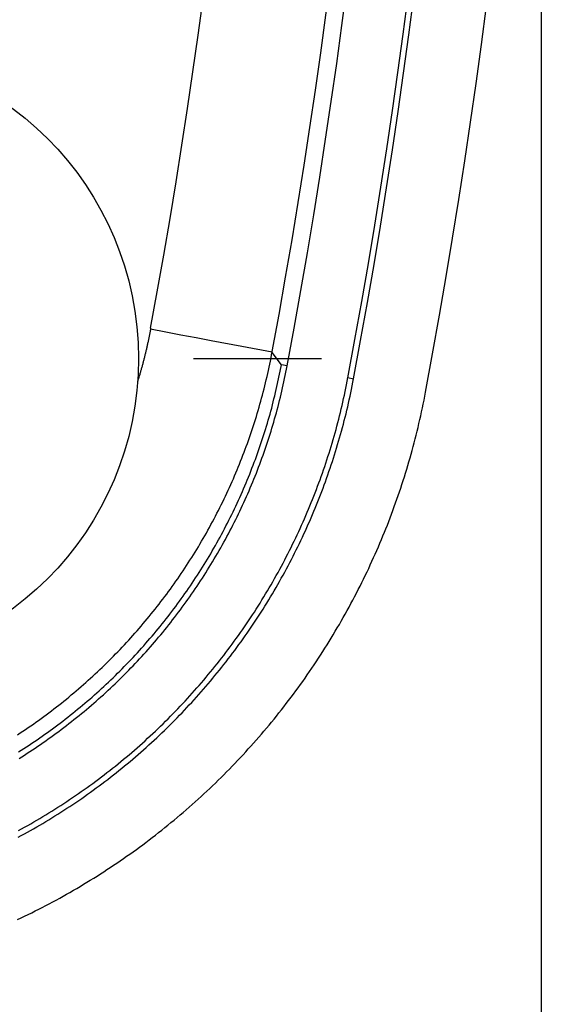
# Model space of a CAD drawing. Units: millimetres. Extents: x 0 to 841, y 0 to 594.
# Drawn here: x 573 to 584, y 274 to 294 of the extents above; entities that cross this region are included whole.
import ezdxf

# ---------------------------------------------------------------- set-up
doc = ezdxf.new("R2010")
doc.units = ezdxf.units.MM
doc.layers.add('LAYER_1', color=179, linetype='Continuous')
doc.layers.add('SLD-0', color=179, linetype='Continuous')

msp = doc.modelspace()

# ---------------------------------------------------------------- linework, layer by layer
at = {"layer": 'LAYER_1'}
for p, q in [((583.515, 310.262), (583.515, 262.261)), ((576.39, 287.012), (579.015, 287.012))]:
    msp.add_line(p, q, dxfattribs=at)
at = {"layer": 'SLD-0'}
for p, q in [((575.51, 287.615), (575.507, 287.598)), ((575.513, 287.632), (575.51, 287.615)), ((575.511, 287.62), (575.822, 287.561)), ((575.47, 287.409), (575.466, 287.392)), ((575.473, 287.426), (575.47, 287.409)), ((575.477, 287.443), (575.473, 287.426)), ((575.48, 287.461), (575.477, 287.443)), ((575.483, 287.478), (575.48, 287.461)), ((575.487, 287.495), (575.483, 287.478)), ((575.49, 287.512), (575.487, 287.495)), ((575.494, 287.529), (575.49, 287.512)), ((575.497, 287.546), (575.494, 287.529)), ((575.5, 287.563), (575.497, 287.546)), ((575.503, 287.581), (575.5, 287.563)), ((575.507, 287.598), (575.503, 287.581)), ((575.822, 287.561), (576.133, 287.502)), ((576.133, 287.502), (576.445, 287.443)), ((576.445, 287.443), (576.756, 287.384)), ((575.425, 287.205), (575.421, 287.188)), ((575.429, 287.222), (575.425, 287.205)), ((575.433, 287.239), (575.429, 287.222)), ((575.437, 287.256), (575.433, 287.239)), ((575.44, 287.273), (575.437, 287.256)), ((575.444, 287.29), (575.44, 287.273)), ((575.448, 287.307), (575.444, 287.29)), ((575.452, 287.324), (575.448, 287.307)), ((575.455, 287.341), (575.452, 287.324)), ((575.459, 287.358), (575.455, 287.341)), ((575.462, 287.375), (575.459, 287.358)), ((575.466, 287.392), (575.462, 287.375)), ((576.756, 287.384), (577.379, 287.266)), ((577.379, 287.266), (578.002, 287.148)), ((575.376, 287.003), (575.372, 286.986)), ((575.38, 287.02), (575.376, 287.003)), ((575.384, 287.036), (575.38, 287.02)), ((575.389, 287.053), (575.384, 287.036)), ((575.393, 287.07), (575.389, 287.053)), ((575.397, 287.087), (575.393, 287.07)), ((575.401, 287.104), (575.397, 287.087)), ((575.405, 287.121), (575.401, 287.104)), ((575.409, 287.138), (575.405, 287.121)), ((575.413, 287.154), (575.409, 287.138)), ((575.417, 287.171), (575.413, 287.154)), ((575.421, 287.188), (575.417, 287.171)), ((577.966, 286.962), (577.979, 287.026)), ((577.979, 287.026), (577.991, 287.09)), ((577.991, 287.09), (578.003, 287.154)), ((578.193, 286.885), (578.001, 287.14)), ((575.322, 286.802), (575.318, 286.785)), ((575.327, 286.819), (575.322, 286.802)), ((575.331, 286.835), (575.327, 286.819)), ((575.336, 286.852), (575.331, 286.835)), ((575.341, 286.869), (575.336, 286.852)), ((575.345, 286.885), (575.341, 286.869)), ((575.35, 286.902), (575.345, 286.885)), ((575.354, 286.919), (575.35, 286.902)), ((575.358, 286.936), (575.354, 286.919)), ((575.363, 286.952), (575.358, 286.936)), ((575.367, 286.969), (575.363, 286.952)), ((575.372, 286.986), (575.367, 286.969)), ((577.926, 286.77), (577.939, 286.834)), ((577.939, 286.834), (577.953, 286.898)), ((577.953, 286.898), (577.966, 286.962)), ((578.166, 286.758), (578.193, 286.885)), ((578.309, 286.863), (578.193, 286.885)), ((578.284, 286.734), (578.296, 286.798)), ((578.296, 286.798), (578.309, 286.863)), ((575.264, 286.603), (575.259, 286.586)), ((575.269, 286.619), (575.264, 286.603)), ((575.274, 286.636), (575.269, 286.619)), ((575.279, 286.652), (575.274, 286.636)), ((575.284, 286.669), (575.279, 286.652)), ((575.289, 286.686), (575.284, 286.669)), ((575.294, 286.702), (575.289, 286.686)), ((575.299, 286.719), (575.294, 286.702)), ((575.303, 286.735), (575.299, 286.719)), ((575.308, 286.752), (575.303, 286.735)), ((575.313, 286.769), (575.308, 286.752)), ((575.318, 286.785), (575.313, 286.769)), ((577.882, 286.58), (577.897, 286.643)), ((577.897, 286.643), (577.911, 286.707)), ((577.911, 286.707), (577.926, 286.77)), ((578.112, 286.505), (578.139, 286.631)), ((578.139, 286.631), (578.166, 286.758)), ((578.244, 286.54), (578.257, 286.604)), ((578.257, 286.604), (578.271, 286.669)), ((578.271, 286.669), (578.284, 286.734)), ((579.54, 286.55), (579.554, 286.622)), ((579.554, 286.622), (579.67, 286.6)), ((579.656, 286.527), (579.67, 286.6)), ((575.254, 286.57), (575.249, 286.553)), ((575.259, 286.586), (575.254, 286.57)), ((577.836, 286.391), (577.852, 286.454)), ((577.852, 286.454), (577.867, 286.517)), ((577.867, 286.517), (577.882, 286.58)), ((578.084, 286.378), (578.112, 286.505)), ((578.2, 286.348), (578.215, 286.412)), ((578.215, 286.412), (578.229, 286.476)), ((578.229, 286.476), (578.244, 286.54)), ((579.497, 286.336), (579.512, 286.407)), ((579.512, 286.407), (579.526, 286.478)), ((579.526, 286.478), (579.54, 286.55)), ((579.627, 286.383), (579.642, 286.455)), ((579.642, 286.455), (579.656, 286.527)), ((577.769, 286.14), (577.786, 286.203)), ((577.786, 286.203), (577.803, 286.265)), ((577.803, 286.265), (577.82, 286.328)), ((577.82, 286.328), (577.836, 286.391)), ((578.039, 286.189), (578.054, 286.252)), ((578.054, 286.252), (578.069, 286.315)), ((578.069, 286.315), (578.084, 286.378)), ((578.154, 286.156), (578.17, 286.22)), ((578.17, 286.22), (578.185, 286.284)), ((578.185, 286.284), (578.2, 286.348)), ((579.45, 286.123), (579.466, 286.194)), ((579.466, 286.194), (579.482, 286.265)), ((579.482, 286.265), (579.497, 286.336)), ((579.581, 286.168), (579.597, 286.24)), ((579.597, 286.24), (579.612, 286.311)), ((579.612, 286.311), (579.627, 286.383)), ((581.113, 286.162), (581.129, 286.242)), ((581.129, 286.242), (581.144, 286.322)), ((577.716, 285.953), (577.734, 286.015)), ((577.734, 286.015), (577.752, 286.078)), ((577.752, 286.078), (577.769, 286.14)), ((577.975, 285.938), (577.992, 286)), ((577.992, 286), (578.008, 286.063)), ((578.008, 286.063), (578.024, 286.126)), ((578.024, 286.126), (578.039, 286.189)), ((578.105, 285.966), (578.122, 286.029)), ((578.122, 286.029), (578.138, 286.093)), ((578.138, 286.093), (578.154, 286.156)), ((579.417, 285.982), (579.434, 286.052)), ((579.434, 286.052), (579.45, 286.123)), ((579.532, 285.954), (579.549, 286.025)), ((579.549, 286.025), (579.565, 286.097)), ((579.565, 286.097), (579.581, 286.168)), ((581.063, 285.922), (581.08, 286.002)), ((581.08, 286.002), (581.097, 286.082)), ((581.097, 286.082), (581.113, 286.162)), ((577.659, 285.767), (577.679, 285.829)), ((577.679, 285.829), (577.697, 285.891)), ((577.697, 285.891), (577.716, 285.953)), ((577.923, 285.75), (577.941, 285.813)), ((577.941, 285.813), (577.958, 285.875)), ((577.958, 285.875), (577.975, 285.938)), ((578.053, 285.777), (578.071, 285.84)), ((578.071, 285.84), (578.088, 285.903)), ((578.088, 285.903), (578.105, 285.966)), ((579.365, 285.771), (579.383, 285.841)), ((579.383, 285.841), (579.4, 285.911)), ((579.4, 285.911), (579.417, 285.982)), ((579.479, 285.742), (579.497, 285.812)), ((579.497, 285.812), (579.515, 285.883)), ((579.515, 285.883), (579.532, 285.954)), ((581.028, 285.763), (581.046, 285.843)), ((581.046, 285.843), (581.063, 285.922)), ((577.6, 285.582), (577.62, 285.644)), ((577.62, 285.644), (577.64, 285.705)), ((577.64, 285.705), (577.659, 285.767)), ((577.867, 285.564), (577.886, 285.626)), ((577.886, 285.626), (577.904, 285.688)), ((577.904, 285.688), (577.923, 285.75)), ((577.979, 285.527), (577.998, 285.589)), ((577.998, 285.589), (578.017, 285.652)), ((578.017, 285.652), (578.035, 285.714)), ((578.035, 285.714), (578.053, 285.777)), ((579.31, 285.561), (579.328, 285.631)), ((579.328, 285.631), (579.347, 285.701)), ((579.347, 285.701), (579.365, 285.771)), ((579.423, 285.53), (579.442, 285.601)), ((579.442, 285.601), (579.461, 285.671)), ((579.461, 285.671), (579.479, 285.742)), ((580.972, 285.526), (580.991, 285.605)), ((580.991, 285.605), (581.009, 285.684)), ((581.009, 285.684), (581.028, 285.763)), ((577.516, 285.337), (577.538, 285.398)), ((577.538, 285.398), (577.559, 285.46)), ((577.559, 285.46), (577.58, 285.521)), ((577.58, 285.521), (577.6, 285.582)), ((577.807, 285.379), (577.827, 285.44)), ((577.827, 285.44), (577.847, 285.502)), ((577.847, 285.502), (577.867, 285.564)), ((577.92, 285.341), (577.94, 285.403)), ((577.94, 285.403), (577.96, 285.465)), ((577.96, 285.465), (577.979, 285.527)), ((579.251, 285.353), (579.271, 285.423)), ((579.271, 285.423), (579.29, 285.492)), ((579.29, 285.492), (579.31, 285.561)), ((579.364, 285.32), (579.384, 285.39)), ((579.384, 285.39), (579.404, 285.46)), ((579.404, 285.46), (579.423, 285.53)), ((580.932, 285.369), (580.952, 285.447)), ((580.952, 285.447), (580.972, 285.526)), ((577.45, 285.155), (577.472, 285.215)), ((577.472, 285.215), (577.494, 285.276)), ((577.494, 285.276), (577.516, 285.337)), ((577.724, 285.133), (577.745, 285.194)), ((577.745, 285.194), (577.766, 285.256)), ((577.766, 285.256), (577.787, 285.317)), ((577.787, 285.317), (577.807, 285.379)), ((577.858, 285.156), (577.879, 285.217)), ((577.879, 285.217), (577.9, 285.279)), ((577.9, 285.279), (577.92, 285.341)), ((579.189, 285.146), (579.21, 285.215)), ((579.21, 285.215), (579.23, 285.284)), ((579.23, 285.284), (579.251, 285.353)), ((579.323, 285.181), (579.343, 285.251)), ((579.343, 285.251), (579.364, 285.32)), ((580.87, 285.134), (580.891, 285.212)), ((580.891, 285.212), (580.912, 285.29)), ((580.912, 285.29), (580.932, 285.369)), ((577.381, 284.973), (577.404, 285.033)), ((577.404, 285.033), (577.427, 285.094)), ((577.427, 285.094), (577.45, 285.155)), ((577.658, 284.95), (577.68, 285.011)), ((577.68, 285.011), (577.702, 285.072)), ((577.702, 285.072), (577.724, 285.133)), ((577.793, 284.972), (577.815, 285.033)), ((577.815, 285.033), (577.837, 285.094)), ((577.837, 285.094), (577.858, 285.156)), ((579.123, 284.941), (579.145, 285.009)), ((579.145, 285.009), (579.167, 285.078)), ((579.167, 285.078), (579.189, 285.146)), ((579.258, 284.973), (579.28, 285.042)), ((579.28, 285.042), (579.301, 285.112)), ((579.301, 285.112), (579.323, 285.181)), ((580.826, 284.978), (580.848, 285.056)), ((580.848, 285.056), (580.87, 285.134)), ((577.284, 284.732), (577.308, 284.792)), ((577.308, 284.792), (577.333, 284.853)), ((577.333, 284.853), (577.357, 284.913)), ((577.357, 284.913), (577.381, 284.973)), ((577.589, 284.768), (577.612, 284.829)), ((577.612, 284.829), (577.635, 284.889)), ((577.635, 284.889), (577.658, 284.95)), ((577.702, 284.728), (577.725, 284.789)), ((577.725, 284.789), (577.748, 284.85)), ((577.748, 284.85), (577.771, 284.911)), ((577.771, 284.911), (577.793, 284.972)), ((579.055, 284.737), (579.078, 284.804)), ((579.078, 284.804), (579.101, 284.873)), ((579.101, 284.873), (579.123, 284.941)), ((579.19, 284.767), (579.213, 284.835)), ((579.213, 284.835), (579.235, 284.904)), ((579.235, 284.904), (579.258, 284.973)), ((580.758, 284.746), (580.781, 284.823)), ((580.781, 284.823), (580.804, 284.901)), ((580.804, 284.901), (580.826, 284.978)), ((577.207, 284.553), (577.233, 284.613)), ((577.233, 284.613), (577.259, 284.673)), ((577.259, 284.673), (577.284, 284.732)), ((577.493, 284.527), (577.518, 284.587)), ((577.518, 284.587), (577.542, 284.647)), ((577.542, 284.647), (577.566, 284.708)), ((577.566, 284.708), (577.589, 284.768)), ((577.63, 284.547), (577.654, 284.607)), ((577.654, 284.607), (577.678, 284.668)), ((577.678, 284.668), (577.702, 284.728)), ((578.983, 284.533), (579.007, 284.601)), ((579.007, 284.601), (579.031, 284.669)), ((579.031, 284.669), (579.055, 284.737)), ((579.118, 284.561), (579.142, 284.63)), ((579.142, 284.63), (579.166, 284.698)), ((579.166, 284.698), (579.19, 284.767)), ((580.686, 284.515), (580.71, 284.592)), ((580.71, 284.592), (580.734, 284.669)), ((580.734, 284.669), (580.758, 284.746)), ((577.128, 284.375), (577.155, 284.434)), ((577.155, 284.434), (577.181, 284.494)), ((577.181, 284.494), (577.207, 284.553)), ((577.417, 284.348), (577.443, 284.408)), ((577.443, 284.408), (577.468, 284.467)), ((577.468, 284.467), (577.493, 284.527)), ((577.555, 284.367), (577.58, 284.427)), ((577.58, 284.427), (577.605, 284.487)), ((577.605, 284.487), (577.63, 284.547)), ((578.908, 284.332), (578.933, 284.399)), ((578.933, 284.399), (578.958, 284.466)), ((578.958, 284.466), (578.983, 284.533)), ((579.044, 284.357), (579.069, 284.425)), ((579.069, 284.425), (579.094, 284.493)), ((579.094, 284.493), (579.118, 284.561)), ((580.636, 284.362), (580.661, 284.438)), ((580.661, 284.438), (580.686, 284.515)), ((577.018, 284.139), (577.046, 284.198)), ((577.046, 284.198), (577.074, 284.257)), ((577.074, 284.257), (577.101, 284.316)), ((577.101, 284.316), (577.128, 284.375)), ((577.339, 284.17), (577.365, 284.229)), ((577.365, 284.229), (577.392, 284.289)), ((577.392, 284.289), (577.417, 284.348)), ((577.451, 284.128), (577.477, 284.188)), ((577.477, 284.188), (577.503, 284.247)), ((577.503, 284.247), (577.529, 284.307)), ((577.529, 284.307), (577.555, 284.367)), ((578.83, 284.131), (578.856, 284.198)), ((578.856, 284.198), (578.882, 284.265)), ((578.882, 284.265), (578.908, 284.332)), ((578.966, 284.155), (578.992, 284.222)), ((578.992, 284.222), (579.018, 284.29)), ((579.018, 284.29), (579.044, 284.357)), ((580.558, 284.133), (580.584, 284.209)), ((580.584, 284.209), (580.61, 284.285)), ((580.61, 284.285), (580.636, 284.362)), ((576.931, 283.963), (576.961, 284.021)), ((576.961, 284.021), (576.989, 284.08)), ((576.989, 284.08), (577.018, 284.139)), ((577.23, 283.935), (577.258, 283.993)), ((577.258, 283.993), (577.285, 284.052)), ((577.285, 284.052), (577.312, 284.111)), ((577.312, 284.111), (577.339, 284.17)), ((577.369, 283.951), (577.396, 284.01)), ((577.396, 284.01), (577.424, 284.069)), ((577.424, 284.069), (577.451, 284.128)), ((578.748, 283.932), (578.776, 283.998)), ((578.776, 283.998), (578.803, 284.065)), ((578.803, 284.065), (578.83, 284.131)), ((578.885, 283.953), (578.912, 284.02)), ((578.912, 284.02), (578.939, 284.087)), ((578.939, 284.087), (578.966, 284.155)), ((580.476, 283.906), (580.504, 283.982)), ((580.504, 283.982), (580.531, 284.057)), ((580.531, 284.057), (580.558, 284.133)), ((576.811, 283.73), (576.842, 283.788)), ((576.842, 283.788), (576.872, 283.846)), ((576.872, 283.846), (576.902, 283.904)), ((576.902, 283.904), (576.931, 283.963)), ((577.145, 283.76), (577.173, 283.818)), ((577.173, 283.818), (577.202, 283.876)), ((577.202, 283.876), (577.23, 283.935)), ((577.255, 283.716), (577.284, 283.775)), ((577.284, 283.775), (577.313, 283.833)), ((577.313, 283.833), (577.341, 283.892)), ((577.341, 283.892), (577.369, 283.951)), ((578.664, 283.734), (578.692, 283.8)), ((578.692, 283.8), (578.72, 283.866)), ((578.72, 283.866), (578.748, 283.932)), ((578.8, 283.753), (578.829, 283.82)), ((578.829, 283.82), (578.857, 283.886)), ((578.857, 283.886), (578.885, 283.953)), ((580.42, 283.755), (580.448, 283.831)), ((580.448, 283.831), (580.476, 283.906)), ((576.718, 283.557), (576.749, 283.614)), ((576.749, 283.614), (576.781, 283.672)), ((576.781, 283.672), (576.811, 283.73)), ((577.026, 283.529), (577.056, 283.586)), ((577.056, 283.586), (577.086, 283.644)), ((577.086, 283.644), (577.115, 283.702)), ((577.115, 283.702), (577.145, 283.76)), ((577.167, 283.542), (577.196, 283.6)), ((577.196, 283.6), (577.226, 283.658)), ((577.226, 283.658), (577.255, 283.716)), ((578.576, 283.537), (578.605, 283.602)), ((578.605, 283.602), (578.635, 283.668)), ((578.635, 283.668), (578.664, 283.734)), ((578.713, 283.554), (578.742, 283.62)), ((578.742, 283.62), (578.772, 283.687)), ((578.772, 283.687), (578.8, 283.753)), ((580.332, 283.53), (580.362, 283.605)), ((580.362, 283.605), (580.391, 283.68)), ((580.391, 283.68), (580.42, 283.755)), ((576.589, 283.329), (576.622, 283.386)), ((576.622, 283.386), (576.654, 283.442)), ((576.654, 283.442), (576.686, 283.5)), ((576.686, 283.5), (576.718, 283.557)), ((576.935, 283.357), (576.966, 283.414)), ((576.966, 283.414), (576.996, 283.472)), ((576.996, 283.472), (577.026, 283.529)), ((577.075, 283.368), (577.106, 283.426)), ((577.106, 283.426), (577.136, 283.484)), ((577.136, 283.484), (577.167, 283.542)), ((578.484, 283.341), (578.515, 283.406)), ((578.515, 283.406), (578.546, 283.472)), ((578.546, 283.472), (578.576, 283.537)), ((578.622, 283.356), (578.653, 283.422)), ((578.653, 283.422), (578.683, 283.488)), ((578.683, 283.488), (578.713, 283.554)), ((580.241, 283.307), (580.272, 283.381)), ((580.272, 283.381), (580.302, 283.456)), ((580.302, 283.456), (580.332, 283.53)), ((576.49, 283.161), (576.523, 283.216)), ((576.523, 283.216), (576.557, 283.273)), ((576.557, 283.273), (576.589, 283.329)), ((576.808, 283.131), (576.84, 283.187)), ((576.84, 283.187), (576.872, 283.244)), ((576.872, 283.244), (576.904, 283.301)), ((576.904, 283.301), (576.935, 283.357)), ((576.948, 283.139), (576.98, 283.196)), ((576.98, 283.196), (577.012, 283.253)), ((577.012, 283.253), (577.044, 283.311)), ((577.044, 283.311), (577.075, 283.368)), ((578.39, 283.147), (578.422, 283.212)), ((578.422, 283.212), (578.453, 283.277)), ((578.453, 283.277), (578.484, 283.341)), ((578.528, 283.16), (578.56, 283.225)), ((578.56, 283.225), (578.591, 283.291)), ((578.591, 283.291), (578.622, 283.356)), ((580.178, 283.159), (580.209, 283.233)), ((580.209, 283.233), (580.241, 283.307)), ((576.354, 282.939), (576.388, 282.994)), ((576.388, 282.994), (576.422, 283.049)), ((576.422, 283.049), (576.456, 283.105)), ((576.456, 283.105), (576.49, 283.161)), ((576.71, 282.963), (576.743, 283.019)), ((576.743, 283.019), (576.776, 283.075)), ((576.776, 283.075), (576.808, 283.131)), ((576.816, 282.911), (576.85, 282.968)), ((576.85, 282.968), (576.883, 283.025)), ((576.883, 283.025), (576.916, 283.081)), ((576.916, 283.081), (576.948, 283.139)), ((578.292, 282.954), (578.325, 283.018)), ((578.325, 283.018), (578.358, 283.083)), ((578.358, 283.083), (578.39, 283.147)), ((578.43, 282.965), (578.463, 283.03)), ((578.463, 283.03), (578.496, 283.095)), ((578.496, 283.095), (578.528, 283.16)), ((580.08, 282.938), (580.113, 283.011)), ((580.113, 283.011), (580.146, 283.085)), ((580.146, 283.085), (580.178, 283.159)), ((576.213, 282.721), (576.249, 282.775)), ((576.249, 282.775), (576.284, 282.83)), ((576.284, 282.83), (576.319, 282.884)), ((576.319, 282.884), (576.354, 282.939)), ((576.575, 282.742), (576.609, 282.797)), ((576.609, 282.797), (576.643, 282.852)), ((576.643, 282.852), (576.677, 282.908)), ((576.677, 282.908), (576.71, 282.963)), ((576.714, 282.742), (576.748, 282.798)), ((576.748, 282.798), (576.782, 282.854)), ((576.782, 282.854), (576.816, 282.911)), ((578.191, 282.763), (578.225, 282.826)), ((578.225, 282.826), (578.259, 282.89)), ((578.259, 282.89), (578.292, 282.954)), ((578.295, 282.707), (578.329, 282.771)), ((578.329, 282.771), (578.363, 282.836)), ((578.363, 282.836), (578.397, 282.9)), ((578.397, 282.9), (578.43, 282.965)), ((579.979, 282.718), (580.013, 282.791)), ((580.013, 282.791), (580.047, 282.864)), ((580.047, 282.864), (580.08, 282.938)), ((576.105, 282.56), (576.141, 282.614)), ((576.141, 282.614), (576.177, 282.667)), ((576.177, 282.667), (576.213, 282.721)), ((576.435, 282.523), (576.47, 282.578)), ((576.47, 282.578), (576.505, 282.632)), ((576.505, 282.632), (576.54, 282.687)), ((576.54, 282.687), (576.575, 282.742)), ((576.573, 282.519), (576.608, 282.574)), ((576.608, 282.574), (576.644, 282.63)), ((576.644, 282.63), (576.679, 282.686)), ((576.679, 282.686), (576.714, 282.742)), ((578.051, 282.509), (578.087, 282.572)), ((578.087, 282.572), (578.122, 282.636)), ((578.122, 282.636), (578.157, 282.699)), ((578.157, 282.699), (578.191, 282.763)), ((578.19, 282.515), (578.225, 282.579)), ((578.225, 282.579), (578.26, 282.643)), ((578.26, 282.643), (578.295, 282.707)), ((579.875, 282.5), (579.91, 282.573)), ((579.91, 282.573), (579.945, 282.645)), ((579.945, 282.645), (579.979, 282.718)), ((575.956, 282.349), (575.994, 282.401)), ((575.994, 282.401), (576.031, 282.454)), ((576.031, 282.454), (576.068, 282.507)), ((576.068, 282.507), (576.105, 282.56)), ((576.327, 282.362), (576.363, 282.415)), ((576.363, 282.415), (576.399, 282.469)), ((576.399, 282.469), (576.435, 282.523)), ((576.464, 282.354), (576.5, 282.408)), ((576.5, 282.408), (576.537, 282.464)), ((576.537, 282.464), (576.573, 282.519)), ((577.943, 282.32), (577.979, 282.383)), ((577.979, 282.383), (578.016, 282.446)), ((578.016, 282.446), (578.051, 282.509)), ((578.081, 282.324), (578.118, 282.387)), ((578.118, 282.387), (578.154, 282.451)), ((578.154, 282.451), (578.19, 282.515)), ((579.803, 282.355), (579.839, 282.428)), ((579.839, 282.428), (579.875, 282.5)), ((575.803, 282.141), (575.842, 282.192)), ((575.842, 282.192), (575.88, 282.244)), ((575.88, 282.244), (575.918, 282.296)), ((575.918, 282.296), (575.956, 282.349)), ((576.179, 282.149), (576.216, 282.202)), ((576.216, 282.202), (576.253, 282.255)), ((576.253, 282.255), (576.29, 282.308)), ((576.29, 282.308), (576.327, 282.362)), ((576.315, 282.137), (576.352, 282.191)), ((576.352, 282.191), (576.39, 282.245)), ((576.39, 282.245), (576.427, 282.299)), ((576.427, 282.299), (576.464, 282.354)), ((577.831, 282.133), (577.868, 282.195)), ((577.868, 282.195), (577.906, 282.258)), ((577.906, 282.258), (577.943, 282.32)), ((577.969, 282.135), (578.007, 282.198)), ((578.007, 282.198), (578.044, 282.261)), ((578.044, 282.261), (578.081, 282.324)), ((579.692, 282.139), (579.729, 282.211)), ((579.729, 282.211), (579.766, 282.283)), ((579.766, 282.283), (579.803, 282.355)), ((575.646, 281.936), (575.686, 281.987)), ((575.686, 281.987), (575.725, 282.038)), ((575.725, 282.038), (575.764, 282.089)), ((575.764, 282.089), (575.803, 282.141)), ((576.026, 281.939), (576.065, 281.991)), ((576.065, 281.991), (576.103, 282.044)), ((576.103, 282.044), (576.141, 282.096)), ((576.141, 282.096), (576.179, 282.149)), ((576.162, 281.924), (576.2, 281.977)), ((576.2, 281.977), (576.239, 282.03)), ((576.239, 282.03), (576.277, 282.083)), ((576.277, 282.083), (576.315, 282.137)), ((577.715, 281.948), (577.754, 282.009)), ((577.754, 282.009), (577.793, 282.071)), ((577.793, 282.071), (577.831, 282.133)), ((577.854, 281.947), (577.893, 282.009)), ((577.893, 282.009), (577.931, 282.072)), ((577.931, 282.072), (577.969, 282.135)), ((579.578, 281.925), (579.616, 281.996)), ((579.616, 281.996), (579.654, 282.068)), ((579.654, 282.068), (579.692, 282.139)), ((575.485, 281.735), (575.526, 281.785)), ((575.526, 281.785), (575.566, 281.835)), ((575.566, 281.835), (575.606, 281.885)), ((575.606, 281.885), (575.646, 281.936)), ((575.869, 281.733), (575.909, 281.784)), ((575.909, 281.784), (575.948, 281.836)), ((575.948, 281.836), (575.987, 281.887)), ((575.987, 281.887), (576.026, 281.939)), ((576.004, 281.715), (576.044, 281.767)), ((576.044, 281.767), (576.083, 281.819)), ((576.083, 281.819), (576.123, 281.871)), ((576.123, 281.871), (576.162, 281.924)), ((577.557, 281.703), (577.597, 281.764)), ((577.597, 281.764), (577.637, 281.825)), ((577.637, 281.825), (577.676, 281.886)), ((577.676, 281.886), (577.715, 281.948)), ((577.696, 281.699), (577.736, 281.761)), ((577.736, 281.761), (577.776, 281.823)), ((577.776, 281.823), (577.815, 281.885)), ((577.815, 281.885), (577.854, 281.947)), ((579.459, 281.712), (579.499, 281.783)), ((579.499, 281.783), (579.539, 281.854)), ((579.539, 281.854), (579.578, 281.925)), ((575.319, 281.538), (575.361, 281.587)), ((575.361, 281.587), (575.403, 281.636)), ((575.403, 281.636), (575.444, 281.685)), ((575.444, 281.685), (575.485, 281.735)), ((575.707, 281.53), (575.748, 281.58)), ((575.748, 281.58), (575.789, 281.631)), ((575.789, 281.631), (575.829, 281.682)), ((575.829, 281.682), (575.869, 281.733)), ((575.843, 281.509), (575.883, 281.56)), ((575.883, 281.56), (575.924, 281.612)), ((575.924, 281.612), (575.964, 281.663)), ((575.964, 281.663), (576.004, 281.715)), ((577.435, 281.522), (577.476, 281.582)), ((577.476, 281.582), (577.517, 281.643)), ((577.517, 281.643), (577.557, 281.703)), ((577.573, 281.516), (577.615, 281.577)), ((577.615, 281.577), (577.655, 281.638)), ((577.655, 281.638), (577.696, 281.699)), ((579.337, 281.501), (579.379, 281.571)), ((579.379, 281.571), (579.419, 281.641)), ((579.419, 281.641), (579.459, 281.712)), ((575.149, 281.344), (575.192, 281.392)), ((575.192, 281.392), (575.235, 281.44)), ((575.235, 281.44), (575.277, 281.489)), ((575.277, 281.489), (575.319, 281.538)), ((575.541, 281.331), (575.583, 281.38)), ((575.583, 281.38), (575.625, 281.43)), ((575.625, 281.43), (575.666, 281.48)), ((575.666, 281.48), (575.707, 281.53)), ((575.677, 281.308), (575.719, 281.358)), ((575.719, 281.358), (575.76, 281.408)), ((575.76, 281.408), (575.802, 281.459)), ((575.802, 281.459), (575.843, 281.509)), ((577.31, 281.344), (577.352, 281.403)), ((577.352, 281.403), (577.394, 281.462)), ((577.394, 281.462), (577.435, 281.522)), ((577.449, 281.335), (577.49, 281.395)), ((577.49, 281.395), (577.532, 281.455)), ((577.532, 281.455), (577.573, 281.516)), ((579.212, 281.291), (579.254, 281.36)), ((579.254, 281.36), (579.296, 281.43)), ((579.296, 281.43), (579.337, 281.501)), ((574.975, 281.153), (575.019, 281.2)), ((575.019, 281.2), (575.063, 281.248)), ((575.063, 281.248), (575.106, 281.296)), ((575.106, 281.296), (575.149, 281.344)), ((575.371, 281.135), (575.414, 281.184)), ((575.414, 281.184), (575.457, 281.232)), ((575.457, 281.232), (575.499, 281.281)), ((575.499, 281.281), (575.541, 281.331)), ((575.507, 281.11), (575.55, 281.159)), ((575.55, 281.159), (575.592, 281.209)), ((575.592, 281.209), (575.635, 281.258)), ((575.635, 281.258), (575.677, 281.308)), ((577.14, 281.11), (577.183, 281.168)), ((577.183, 281.168), (577.226, 281.226)), ((577.226, 281.226), (577.268, 281.285)), ((577.268, 281.285), (577.31, 281.344)), ((577.278, 281.098), (577.321, 281.157)), ((577.321, 281.157), (577.364, 281.216)), ((577.364, 281.216), (577.406, 281.276)), ((577.406, 281.276), (577.449, 281.335)), ((579.126, 281.152), (579.169, 281.221)), ((579.169, 281.221), (579.212, 281.291)), ((574.751, 280.92), (574.796, 280.966)), ((574.796, 280.966), (574.841, 281.013)), ((574.841, 281.013), (574.886, 281.059)), ((574.886, 281.059), (574.931, 281.106)), ((574.931, 281.106), (574.975, 281.153)), ((575.197, 280.943), (575.241, 280.991)), ((575.241, 280.991), (575.285, 281.038)), ((575.285, 281.038), (575.328, 281.087)), ((575.328, 281.087), (575.371, 281.135)), ((575.333, 280.916), (575.376, 280.964)), ((575.376, 280.964), (575.42, 281.013)), ((575.42, 281.013), (575.464, 281.061)), ((575.464, 281.061), (575.507, 281.11)), ((577.009, 280.937), (577.053, 280.994)), ((577.053, 280.994), (577.097, 281.052)), ((577.097, 281.052), (577.14, 281.11)), ((577.147, 280.923), (577.191, 280.981)), ((577.191, 280.981), (577.235, 281.039)), ((577.235, 281.039), (577.278, 281.098)), ((578.995, 280.945), (579.039, 281.014)), ((579.039, 281.014), (579.083, 281.083)), ((579.083, 281.083), (579.126, 281.152)), ((574.567, 280.737), (574.613, 280.783)), ((574.613, 280.783), (574.66, 280.828)), ((574.66, 280.828), (574.705, 280.874)), ((574.705, 280.874), (574.751, 280.92)), ((574.973, 280.708), (575.018, 280.755)), ((575.018, 280.755), (575.063, 280.802)), ((575.063, 280.802), (575.108, 280.848)), ((575.108, 280.848), (575.153, 280.896)), ((575.153, 280.896), (575.197, 280.943)), ((575.154, 280.726), (575.199, 280.773)), ((575.199, 280.773), (575.244, 280.82)), ((575.244, 280.82), (575.288, 280.868)), ((575.288, 280.868), (575.333, 280.916)), ((576.831, 280.711), (576.876, 280.767)), ((576.876, 280.767), (576.921, 280.823)), ((576.921, 280.823), (576.965, 280.88)), ((576.965, 280.88), (577.009, 280.937)), ((577.013, 280.75), (577.058, 280.808)), ((577.058, 280.808), (577.103, 280.865)), ((577.103, 280.865), (577.147, 280.923)), ((578.86, 280.741), (578.905, 280.808)), ((578.905, 280.808), (578.95, 280.877)), ((578.95, 280.877), (578.995, 280.945)), ((574.331, 280.514), (574.378, 280.559)), ((574.378, 280.559), (574.426, 280.603)), ((574.426, 280.603), (574.473, 280.648)), ((574.473, 280.648), (574.52, 280.692)), ((574.52, 280.692), (574.567, 280.737)), ((574.79, 280.525), (574.836, 280.571)), ((574.836, 280.571), (574.882, 280.616)), ((574.882, 280.616), (574.928, 280.662)), ((574.928, 280.662), (574.973, 280.708)), ((574.971, 280.539), (575.018, 280.585)), ((575.018, 280.585), (575.063, 280.632)), ((575.063, 280.632), (575.109, 280.679)), ((575.109, 280.679), (575.154, 280.726)), ((576.694, 280.543), (576.74, 280.599)), ((576.74, 280.599), (576.786, 280.655)), ((576.786, 280.655), (576.831, 280.711)), ((576.831, 280.524), (576.877, 280.58)), ((576.877, 280.58), (576.923, 280.637)), ((576.923, 280.637), (576.968, 280.693)), ((576.968, 280.693), (577.013, 280.75)), ((578.722, 280.539), (578.768, 280.606)), ((578.768, 280.606), (578.814, 280.673)), ((578.814, 280.673), (578.86, 280.741)), ((574.137, 280.34), (574.186, 280.383)), ((574.186, 280.383), (574.234, 280.427)), ((574.234, 280.427), (574.283, 280.47)), ((574.283, 280.47), (574.331, 280.514)), ((574.602, 280.346), (574.649, 280.39)), ((574.649, 280.39), (574.696, 280.435)), ((574.696, 280.435), (574.743, 280.48)), ((574.737, 280.311), (574.785, 280.356)), ((574.743, 280.48), (574.79, 280.525)), ((574.785, 280.356), (574.832, 280.402)), ((574.832, 280.402), (574.879, 280.447)), ((574.879, 280.447), (574.925, 280.493)), ((574.925, 280.493), (574.971, 280.539)), ((576.507, 280.324), (576.555, 280.378)), ((576.555, 280.378), (576.601, 280.433)), ((576.601, 280.433), (576.648, 280.488)), ((576.644, 280.301), (576.691, 280.357)), ((576.648, 280.488), (576.694, 280.543)), ((576.691, 280.357), (576.738, 280.412)), ((576.738, 280.412), (576.785, 280.468)), ((576.785, 280.468), (576.831, 280.524)), ((578.581, 280.34), (578.628, 280.406)), ((578.628, 280.406), (578.675, 280.472)), ((578.675, 280.472), (578.722, 280.539)), ((573.888, 280.127), (573.938, 280.169)), ((573.938, 280.169), (573.988, 280.212)), ((573.988, 280.212), (574.038, 280.254)), ((574.038, 280.254), (574.087, 280.297)), ((574.087, 280.297), (574.137, 280.34)), ((574.362, 280.128), (574.411, 280.171)), ((574.411, 280.171), (574.459, 280.214)), ((574.459, 280.214), (574.507, 280.258)), ((574.507, 280.258), (574.555, 280.302)), ((574.545, 280.133), (574.593, 280.177)), ((574.555, 280.302), (574.602, 280.346)), ((574.593, 280.177), (574.642, 280.222)), ((574.642, 280.222), (574.69, 280.266)), ((574.69, 280.266), (574.737, 280.311)), ((576.316, 280.109), (576.364, 280.162)), ((576.364, 280.162), (576.412, 280.216)), ((576.412, 280.216), (576.46, 280.27)), ((576.46, 280.27), (576.507, 280.324)), ((576.501, 280.137), (576.549, 280.192)), ((576.549, 280.192), (576.596, 280.246)), ((576.596, 280.246), (576.644, 280.301)), ((578.438, 280.143), (578.486, 280.209)), ((578.486, 280.209), (578.534, 280.274)), ((578.534, 280.274), (578.581, 280.34)), ((573.633, 279.921), (573.685, 279.962)), ((573.685, 279.962), (573.736, 280.002)), ((573.736, 280.002), (573.787, 280.044)), ((573.787, 280.044), (573.837, 280.085)), ((573.837, 280.085), (573.888, 280.127)), ((574.117, 279.916), (574.166, 279.958)), ((574.166, 279.958), (574.216, 280)), ((574.216, 280), (574.265, 280.042)), ((574.265, 280.042), (574.314, 280.085)), ((574.299, 279.916), (574.349, 279.959)), ((574.314, 280.085), (574.362, 280.128)), ((574.349, 279.959), (574.398, 280.002)), ((574.398, 280.002), (574.447, 280.046)), ((574.447, 280.046), (574.496, 280.089)), ((574.496, 280.089), (574.545, 280.133)), ((576.12, 279.897), (576.17, 279.95)), ((576.17, 279.95), (576.219, 280.002)), ((576.219, 280.002), (576.268, 280.055)), ((576.268, 280.055), (576.316, 280.109)), ((576.305, 279.922), (576.355, 279.976)), ((576.355, 279.976), (576.404, 280.029)), ((576.404, 280.029), (576.452, 280.083)), ((576.452, 280.083), (576.501, 280.137)), ((578.242, 279.886), (578.291, 279.95)), ((578.291, 279.95), (578.34, 280.014)), ((578.34, 280.014), (578.389, 280.079)), ((578.389, 280.079), (578.438, 280.143)), ((573.375, 279.723), (573.427, 279.762)), ((573.427, 279.762), (573.479, 279.801)), ((573.479, 279.801), (573.53, 279.841)), ((573.53, 279.841), (573.582, 279.881)), ((573.582, 279.881), (573.633, 279.921)), ((573.866, 279.711), (573.916, 279.752)), ((573.916, 279.752), (573.967, 279.792)), ((573.967, 279.792), (574.017, 279.833)), ((574.017, 279.833), (574.067, 279.875)), ((574.046, 279.705), (574.097, 279.746)), ((574.067, 279.875), (574.117, 279.916)), ((574.097, 279.746), (574.148, 279.788)), ((574.148, 279.788), (574.198, 279.831)), ((574.198, 279.831), (574.249, 279.873)), ((574.249, 279.873), (574.299, 279.916)), ((575.97, 279.742), (576.021, 279.793)), ((576.021, 279.793), (576.071, 279.845)), ((576.071, 279.845), (576.12, 279.897)), ((576.105, 279.711), (576.156, 279.764)), ((576.156, 279.764), (576.206, 279.816)), ((576.206, 279.816), (576.256, 279.869)), ((576.256, 279.869), (576.305, 279.922)), ((578.091, 279.696), (578.141, 279.759)), ((578.141, 279.759), (578.192, 279.822)), ((578.192, 279.822), (578.242, 279.886)), ((573.111, 279.532), (573.164, 279.569)), ((573.164, 279.569), (573.217, 279.607)), ((573.217, 279.607), (573.27, 279.645)), ((573.27, 279.645), (573.322, 279.684)), ((573.322, 279.684), (573.375, 279.723)), ((573.609, 279.513), (573.661, 279.552)), ((573.661, 279.552), (573.712, 279.592)), ((573.712, 279.592), (573.764, 279.631)), ((573.764, 279.631), (573.815, 279.671)), ((573.815, 279.671), (573.866, 279.711)), ((573.84, 279.541), (573.891, 279.581)), ((573.891, 279.581), (573.943, 279.622)), ((573.943, 279.622), (573.995, 279.663)), ((573.995, 279.663), (574.046, 279.705)), ((575.767, 279.538), (575.818, 279.588)), ((575.818, 279.588), (575.869, 279.639)), ((575.869, 279.639), (575.92, 279.69)), ((575.901, 279.504), (575.952, 279.556)), ((575.92, 279.69), (575.97, 279.742)), ((575.952, 279.556), (576.004, 279.607)), ((576.004, 279.607), (576.055, 279.659)), ((576.055, 279.659), (576.105, 279.711)), ((577.938, 279.508), (577.989, 279.57)), ((577.989, 279.57), (578.04, 279.633)), ((578.04, 279.633), (578.091, 279.696)), ((572.789, 279.313), (572.843, 279.349)), ((572.843, 279.349), (572.897, 279.385)), ((572.897, 279.385), (572.951, 279.421)), ((572.951, 279.421), (573.005, 279.458)), ((573.005, 279.458), (573.058, 279.495)), ((573.058, 279.495), (573.111, 279.532)), ((573.347, 279.322), (573.4, 279.36)), ((573.4, 279.36), (573.452, 279.398)), ((573.452, 279.398), (573.505, 279.436)), ((573.505, 279.436), (573.557, 279.474)), ((573.524, 279.304), (573.577, 279.343)), ((573.557, 279.474), (573.609, 279.513)), ((573.577, 279.343), (573.63, 279.382)), ((573.63, 279.382), (573.683, 279.421)), ((573.683, 279.421), (573.735, 279.461)), ((573.735, 279.461), (573.787, 279.501)), ((573.787, 279.501), (573.84, 279.541)), ((575.558, 279.338), (575.61, 279.388)), ((575.61, 279.388), (575.663, 279.437)), ((575.663, 279.437), (575.715, 279.487)), ((575.692, 279.302), (575.744, 279.352)), ((575.715, 279.487), (575.767, 279.538)), ((575.744, 279.352), (575.797, 279.403)), ((575.797, 279.403), (575.849, 279.453)), ((575.849, 279.453), (575.901, 279.504)), ((577.781, 279.323), (577.834, 279.385)), ((577.834, 279.385), (577.886, 279.446)), ((577.886, 279.446), (577.938, 279.508)), ((573.026, 279.102), (573.08, 279.138)), ((573.08, 279.138), (573.134, 279.175)), ((573.134, 279.175), (573.187, 279.211)), ((573.187, 279.211), (573.241, 279.248)), ((573.241, 279.248), (573.294, 279.285)), ((573.256, 279.115), (573.31, 279.152)), ((573.294, 279.285), (573.347, 279.322)), ((573.31, 279.152), (573.364, 279.19)), ((573.364, 279.19), (573.417, 279.228)), ((573.417, 279.228), (573.471, 279.266)), ((573.471, 279.266), (573.524, 279.304)), ((575.29, 279.094), (575.344, 279.142)), ((575.344, 279.142), (575.398, 279.191)), ((575.398, 279.191), (575.452, 279.24)), ((575.452, 279.24), (575.505, 279.289)), ((575.477, 279.104), (575.531, 279.153)), ((575.505, 279.289), (575.558, 279.338)), ((575.531, 279.153), (575.585, 279.202)), ((575.585, 279.202), (575.638, 279.252)), ((575.638, 279.252), (575.692, 279.302)), ((577.568, 279.081), (577.622, 279.141)), ((577.622, 279.141), (577.675, 279.201)), ((577.675, 279.201), (577.728, 279.262)), ((577.728, 279.262), (577.781, 279.323)), ((572.808, 278.962), (572.863, 278.997)), ((572.863, 278.997), (572.918, 279.032)), ((572.918, 279.032), (572.972, 279.067)), ((572.972, 279.067), (573.026, 279.102)), ((572.983, 278.934), (573.038, 278.969)), ((573.038, 278.969), (573.093, 279.005)), ((573.093, 279.005), (573.147, 279.041)), ((573.147, 279.041), (573.202, 279.078)), ((573.202, 279.078), (573.256, 279.115)), ((575.071, 278.904), (575.126, 278.951)), ((575.126, 278.951), (575.181, 278.999)), ((575.181, 278.999), (575.236, 279.046)), ((575.236, 279.046), (575.29, 279.094)), ((575.259, 278.909), (575.314, 278.958)), ((575.314, 278.958), (575.369, 279.006)), ((575.369, 279.006), (575.423, 279.055)), ((575.423, 279.055), (575.477, 279.104)), ((577.405, 278.902), (577.46, 278.961)), ((577.46, 278.961), (577.514, 279.021)), ((577.514, 279.021), (577.568, 279.081)), ((572.817, 278.828), (572.873, 278.863)), ((572.873, 278.863), (572.928, 278.898)), ((572.928, 278.898), (572.983, 278.934)), ((574.847, 278.718), (574.903, 278.764)), ((574.903, 278.764), (574.96, 278.81)), ((574.96, 278.81), (575.015, 278.857)), ((575.015, 278.857), (575.071, 278.904)), ((575.035, 278.72), (575.091, 278.767)), ((575.091, 278.767), (575.147, 278.814)), ((575.147, 278.814), (575.203, 278.862)), ((575.203, 278.862), (575.259, 278.909)), ((577.239, 278.726), (577.294, 278.784)), ((577.294, 278.784), (577.35, 278.843)), ((577.35, 278.843), (577.405, 278.902)), ((574.561, 278.492), (574.619, 278.537)), ((574.619, 278.537), (574.676, 278.582)), ((574.676, 278.582), (574.733, 278.627)), ((574.733, 278.627), (574.79, 278.672)), ((574.749, 278.489), (574.807, 278.534)), ((574.79, 278.672), (574.847, 278.718)), ((574.807, 278.534), (574.864, 278.58)), ((574.864, 278.58), (574.921, 278.626)), ((574.921, 278.626), (574.978, 278.673)), ((574.978, 278.673), (575.035, 278.72)), ((577.013, 278.495), (577.07, 278.552)), ((577.07, 278.552), (577.126, 278.61)), ((577.126, 278.61), (577.183, 278.667)), ((577.183, 278.667), (577.239, 278.726)), ((574.329, 278.318), (574.387, 278.361)), ((574.387, 278.361), (574.445, 278.404)), ((574.445, 278.404), (574.503, 278.448)), ((574.503, 278.448), (574.561, 278.492)), ((574.516, 278.31), (574.575, 278.354)), ((574.575, 278.354), (574.633, 278.399)), ((574.633, 278.399), (574.691, 278.444)), ((574.691, 278.444), (574.749, 278.489)), ((576.84, 278.325), (576.898, 278.381)), ((576.898, 278.381), (576.955, 278.438)), ((576.955, 278.438), (577.013, 278.495)), ((574.033, 278.107), (574.093, 278.148)), ((574.093, 278.148), (574.152, 278.19)), ((574.152, 278.19), (574.211, 278.232)), ((574.211, 278.232), (574.27, 278.275)), ((574.22, 278.094), (574.28, 278.137)), ((574.27, 278.275), (574.329, 278.318)), ((574.28, 278.137), (574.339, 278.179)), ((574.339, 278.179), (574.398, 278.223)), ((574.398, 278.223), (574.457, 278.266)), ((574.457, 278.266), (574.516, 278.31)), ((576.604, 278.102), (576.664, 278.157)), ((576.664, 278.157), (576.723, 278.213)), ((576.723, 278.213), (576.781, 278.268)), ((576.781, 278.268), (576.84, 278.325)), ((573.734, 277.905), (573.794, 277.945)), ((573.794, 277.945), (573.854, 277.985)), ((573.854, 277.985), (573.914, 278.025)), ((573.914, 278.025), (573.974, 278.066)), ((573.974, 278.066), (574.033, 278.107)), ((573.98, 277.928), (574.04, 277.969)), ((574.04, 277.969), (574.101, 278.01)), ((574.101, 278.01), (574.16, 278.052)), ((574.16, 278.052), (574.22, 278.094)), ((576.364, 277.884), (576.424, 277.938)), ((576.424, 277.938), (576.485, 277.992)), ((576.485, 277.992), (576.545, 278.047)), ((576.545, 278.047), (576.604, 278.102)), ((573.429, 277.712), (573.49, 277.75)), ((573.49, 277.75), (573.552, 277.789)), ((573.552, 277.789), (573.612, 277.827)), ((573.612, 277.827), (573.673, 277.866)), ((573.614, 277.689), (573.676, 277.728)), ((573.673, 277.866), (573.734, 277.905)), ((573.676, 277.728), (573.737, 277.767)), ((573.737, 277.767), (573.798, 277.807)), ((573.798, 277.807), (573.859, 277.847)), ((573.859, 277.847), (573.92, 277.887)), ((573.92, 277.887), (573.98, 277.928)), ((576.18, 277.723), (576.242, 277.776)), ((576.242, 277.776), (576.303, 277.83)), ((576.303, 277.83), (576.364, 277.884)), ((573.058, 277.492), (573.12, 277.528)), ((573.12, 277.528), (573.182, 277.564)), ((573.182, 277.564), (573.244, 277.601)), ((573.244, 277.601), (573.306, 277.637)), ((573.304, 277.499), (573.367, 277.536)), ((573.306, 277.637), (573.368, 277.675)), ((573.367, 277.536), (573.429, 277.574)), ((573.368, 277.675), (573.429, 277.712)), ((573.429, 277.574), (573.491, 277.612)), ((573.491, 277.612), (573.553, 277.65)), ((573.553, 277.65), (573.614, 277.689)), ((575.93, 277.514), (575.993, 277.566)), ((575.993, 277.566), (576.056, 277.618)), ((576.056, 277.618), (576.118, 277.67)), ((576.118, 277.67), (576.18, 277.723)), ((572.806, 277.352), (572.869, 277.386)), ((572.869, 277.386), (572.932, 277.421)), ((572.932, 277.421), (572.995, 277.456)), ((572.99, 277.318), (573.053, 277.354)), ((572.995, 277.456), (573.058, 277.492)), ((573.053, 277.354), (573.116, 277.389)), ((573.116, 277.389), (573.179, 277.426)), ((573.179, 277.426), (573.242, 277.462)), ((573.242, 277.462), (573.304, 277.499)), ((575.675, 277.309), (575.74, 277.36)), ((575.74, 277.36), (575.803, 277.411)), ((575.803, 277.411), (575.867, 277.462)), ((575.867, 277.462), (575.93, 277.514)), ((572.799, 277.213), (572.862, 277.248)), ((572.862, 277.248), (572.926, 277.283)), ((572.926, 277.283), (572.99, 277.318)), ((575.417, 277.11), (575.482, 277.159)), ((575.482, 277.159), (575.546, 277.209)), ((575.546, 277.209), (575.611, 277.259)), ((575.611, 277.259), (575.675, 277.309)), ((575.154, 276.918), (575.22, 276.965)), ((575.22, 276.965), (575.286, 277.013)), ((575.286, 277.013), (575.351, 277.061)), ((575.351, 277.061), (575.417, 277.11)), ((574.821, 276.686), (574.888, 276.731)), ((574.888, 276.731), (574.955, 276.777)), ((574.955, 276.777), (575.021, 276.824)), ((575.021, 276.824), (575.088, 276.87)), ((575.088, 276.87), (575.154, 276.918)), ((574.551, 276.507), (574.619, 276.551)), ((574.619, 276.551), (574.686, 276.595)), ((574.686, 276.595), (574.754, 276.64)), ((574.754, 276.64), (574.821, 276.686)), ((574.208, 276.292), (574.277, 276.335)), ((574.277, 276.335), (574.346, 276.377)), ((574.346, 276.377), (574.415, 276.42)), ((574.415, 276.42), (574.483, 276.463)), ((574.483, 276.463), (574.551, 276.507)), ((573.861, 276.087), (573.931, 276.128)), ((573.931, 276.128), (574, 276.168)), ((574, 276.168), (574.07, 276.209)), ((574.07, 276.209), (574.139, 276.251)), ((574.139, 276.251), (574.208, 276.292)), ((573.508, 275.892), (573.579, 275.93)), ((573.579, 275.93), (573.65, 275.969)), ((573.65, 275.969), (573.72, 276.008)), ((573.72, 276.008), (573.791, 276.047)), ((573.791, 276.047), (573.861, 276.087)), ((573.15, 275.706), (573.222, 275.742)), ((573.222, 275.742), (573.294, 275.779)), ((573.294, 275.779), (573.365, 275.816)), ((573.365, 275.816), (573.437, 275.854)), ((573.437, 275.854), (573.508, 275.892)), ((572.786, 275.529), (572.859, 275.564)), ((572.859, 275.564), (572.932, 275.599)), ((572.932, 275.599), (573.005, 275.634)), ((573.005, 275.634), (573.077, 275.67)), ((573.077, 275.67), (573.15, 275.706))]:
    msp.add_line(p, q, dxfattribs=at)
msp.add_circle((568.89, 287.012), 6.375, dxfattribs=at)
for radius, start, end in [(137.627, 349.34803, 10.65197), (136.009, 349.34803, 10.65197), (136.127, 349.34803, 10.65197), (134.741, 349.35122, 10.64878), (134.387, 349.44892, 10.55723), (131.851, 349.45507, 10.54918)]:
    msp.add_arc((445.888, 311.762), radius, start, end, dxfattribs=at)

doc.saveas('drawing.dxf')
